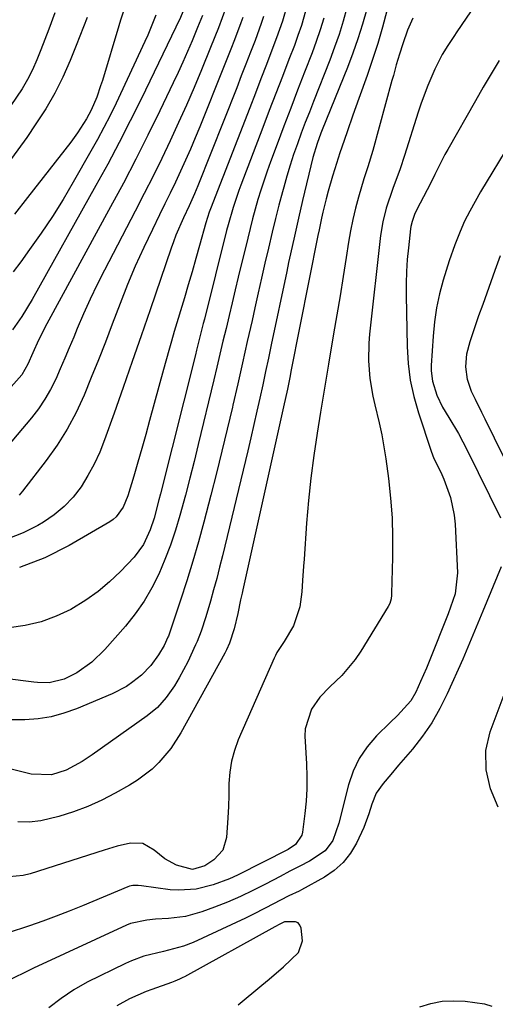
# Model space of a CAD drawing. Units: inches. Extents: x 1889690 to 1895013, y 432603 to 437867.
# Drawn here: x 1890888 to 1890999, y 432956 to 433185 of the extents above; entities that cross this region are included whole.
import ezdxf

# ---------------------------------------------------------------- set-up
doc = ezdxf.new("R2010")
doc.units = ezdxf.units.IN
doc.header["$MEASUREMENT"] = 0
doc.layers.add('7', color=7, linetype='Continuous')
doc.layers.add('8', color=7, linetype='Continuous')

msp = doc.modelspace()

# ---------------------------------------------------------------- linework, layer by layer
at = {"layer": '7', "color": 18}
for points in [[(1890936.07, 433188.04, 1828), (1890934.35, 433183.37, 1828), (1890932.51, 433178.74, 1828), (1890930.39, 433173.55, 1828), (1890928.67, 433169.43, 1828), (1890926.9, 433165.32, 1828), (1890925.07, 433161.25, 1828), (1890923.1, 433156.99, 1828), (1890921.12, 433152.86, 1828), (1890919.11, 433148.75, 1828), (1890917.05, 433144.66, 1828), (1890914.96, 433140.59, 1828), (1890907.75, 433126.78, 1828), (1890906.06, 433123.44, 1828), (1890904.43, 433120.06, 1828), (1890902.89, 433116.64, 1828), (1890901.42, 433113.19, 1828), (1890900.6, 433111.2, 1828), (1890899.58, 433108.73, 1828), (1890898.54, 433106.27, 1828), (1890897.48, 433103.81, 1828), (1890896.4, 433101.37, 1828), (1890895.22, 433098.98, 1828), (1890893.91, 433096.68, 1828), (1890892.42, 433094.49, 1828), (1890890.79, 433092.39, 1828), (1890884.1, 433084.41, 1828)], [(1890994.31, 433188.82, 1808), (1890989.98, 433182.42, 1808), (1890989.27, 433181.36, 1808), (1890987.87, 433179.24, 1808), (1890986.53, 433177.09, 1808), (1890984.8, 433173.71, 1808), (1890983.18, 433169.91, 1808), (1890981.63, 433165.75, 1808), (1890980.93, 433163.64, 1808), (1890977.77, 433153.58, 1808), (1890976.74, 433150.47, 1808), (1890975, 433145.87, 1808), (1890973.46, 433141.24, 1808), (1890972.67, 433138.1, 1808), (1890972.17, 433134.9, 1808), (1890969.57, 433111.87, 1808), (1890969.39, 433109.8, 1808), (1890969.34, 433105.66, 1808), (1890969.68, 433101.52, 1808), (1890970.37, 433097.43, 1808), (1890970.84, 433095.4, 1808), (1890971.87, 433091.19, 1808), (1890972.46, 433088.42, 1808), (1890972.95, 433085.63, 1808), (1890973.37, 433082.83, 1808), (1890973.98, 433078.24, 1808), (1890974.48, 433073.65, 1808), (1890974.84, 433069.04, 1808), (1890974.97, 433064.43, 1808), (1890974.96, 433059.81, 1808), (1890974.74, 433051.36, 1808), (1890974.71, 433050.96, 1808), (1890974.62, 433050.17, 1808), (1890974.31, 433049.02, 1808), (1890973.96, 433048.31, 1808), (1890967.56, 433037.94, 1808), (1890966.21, 433035.94, 1808), (1890963.13, 433032.26, 1808), (1890960.32, 433029.61, 1808), (1890957.98, 433027.18, 1808), (1890956.03, 433024.43, 1808), (1890954.54, 433019.78, 1808), (1890954.49, 433018.12, 1808), (1890954.89, 433011.61, 1808), (1890954.99, 433008.72, 1808), (1890954.98, 433005.83, 1808), (1890954.8, 433002.94, 1808), (1890954.51, 433000.06, 1808), (1890953.95, 432995.68, 1808), (1890953.8, 432995.02, 1808), (1890952.32, 432992.79, 1808), (1890950.61, 432991.63, 1808), (1890938.78, 432985.69, 1808), (1890936.93, 432984.83, 1808), (1890933.11, 432983.38, 1808), (1890929.15, 432982.38, 1808), (1890925.14, 432982.13, 1808), (1890923.11, 432982.28, 1808), (1890916.43, 432983.2, 1808), (1890915.61, 432983.28, 1808), (1890914.39, 432983.26, 1808), (1890913.6, 432983.09, 1808), (1890913.21, 432982.96, 1808), (1890902.63, 432978.52, 1808), (1890899.58, 432977.27, 1808), (1890896.5, 432976.08, 1808), (1890893.4, 432974.95, 1808), (1890890.29, 432973.87, 1808), (1890885.09, 432972.14, 1808)], [(1890964.32, 433187.98, 1816), (1890963.44, 433184.9, 1816), (1890962.49, 433181.83, 1816), (1890961.44, 433178.81, 1816), (1890960.31, 433175.8, 1816), (1890956.52, 433166.17, 1816), (1890955.55, 433163.71, 1816), (1890954.6, 433161.24, 1816), (1890953.67, 433158.76, 1816), (1890952.76, 433156.28, 1816), (1890951.88, 433153.78, 1816), (1890951.05, 433151.27, 1816), (1890950.29, 433148.74, 1816), (1890949.57, 433146.19, 1816), (1890949.27, 433145.08, 1816), (1890948.45, 433141.96, 1816), (1890947.66, 433138.84, 1816), (1890946.9, 433135.71, 1816), (1890946, 433131.91, 1816), (1890945.2, 433128.44, 1816), (1890944.41, 433124.96, 1816), (1890943.63, 433121.49, 1816), (1890942.85, 433118.01, 1816), (1890942.19, 433115.09, 1816), (1890941.09, 433110.15, 1816), (1890939.97, 433105.21, 1816), (1890938.85, 433100.27, 1816), (1890937.73, 433095.34, 1816), (1890937.62, 433094.88, 1816), (1890936.41, 433089.72, 1816), (1890935.17, 433084.57, 1816), (1890933.89, 433079.43, 1816), (1890932.57, 433074.3, 1816), (1890930.93, 433068.02, 1816), (1890929.69, 433063.45, 1816), (1890928.38, 433058.89, 1816), (1890926.98, 433054.37, 1816), (1890925.51, 433049.86, 1816), (1890922.68, 433041.43, 1816), (1890922.58, 433041.16, 1816), (1890921.72, 433039.28, 1816), (1890920.39, 433037.1, 1816), (1890918.56, 433034.57, 1816), (1890916.39, 433032.34, 1816), (1890914.42, 433030.73, 1816), (1890912.88, 433029.66, 1816), (1890909.54, 433027.93, 1816), (1890901.27, 433024.47, 1816), (1890898.34, 433023.43, 1816), (1890895.37, 433022.63, 1816), (1890892.32, 433022.16, 1816), (1890889.22, 433021.92, 1816), (1890885.85, 433021.93, 1816)], [(1890926.88, 433189.09, 1832), (1890925.24, 433185.23, 1832), (1890924.84, 433184.36, 1832), (1890924.43, 433183.5, 1832), (1890916.32, 433166.74, 1832), (1890913.79, 433161.64, 1832), (1890911.21, 433156.57, 1832), (1890908.53, 433151.54, 1832), (1890905.79, 433146.55, 1832), (1890890.89, 433119.95, 1832), (1890888.48, 433115.97, 1832), (1890886.35, 433112.86, 1832)], [(1890912.83, 433189.08, 1836), (1890911.55, 433185.16, 1836), (1890911.14, 433183.85, 1836), (1890907.31, 433171.09, 1836), (1890906.89, 433169.79, 1836), (1890905.96, 433167.21, 1836), (1890904.65, 433164.14, 1836), (1890903.57, 433162.11, 1836), (1890901.52, 433158.85, 1836), (1890899.94, 433156.68, 1836), (1890889.85, 433143.73, 1836), (1890886.77, 433139.89, 1836)], [(1890950.47, 433188.93, 1822), (1890949.29, 433184.93, 1822), (1890948.63, 433182.96, 1822), (1890947.92, 433181, 1822), (1890946.84, 433178.16, 1822), (1890945.55, 433174.8, 1822), (1890944.27, 433171.43, 1822), (1890942.97, 433168.07, 1822), (1890941.67, 433164.71, 1822), (1890932.49, 433141.13, 1822), (1890932.19, 433140.32, 1822), (1890931.79, 433139.09, 1822), (1890931.42, 433137.86, 1822), (1890929.95, 433132.56, 1822), (1890929.09, 433129.51, 1822), (1890928.22, 433126.45, 1822), (1890927.33, 433123.41, 1822), (1890926.43, 433120.36, 1822), (1890924.06, 433112.48, 1822), (1890923.4, 433110.28, 1822), (1890922.76, 433108.07, 1822), (1890921.53, 433103.64, 1822), (1890918.3, 433091.73, 1822), (1890917.41, 433088.48, 1822), (1890916.49, 433085.24, 1822), (1890915.55, 433082.01, 1822), (1890914.59, 433078.78, 1822), (1890913.19, 433074.15, 1822), (1890912.11, 433071.53, 1822), (1890910.48, 433069.25, 1822), (1890909.77, 433068.65, 1822), (1890909, 433068.12, 1822), (1890899.53, 433062.57, 1822), (1890893.84, 433059.73, 1822), (1890887.98, 433057.43, 1822)], [(1890958.93, 433185.57, 1818), (1890958.1, 433182.87, 1818), (1890957.18, 433180.19, 1818), (1890956.19, 433177.53, 1818), (1890954.44, 433173.01, 1818), (1890952.81, 433168.8, 1818), (1890951.2, 433164.6, 1818), (1890949.6, 433160.39, 1818), (1890948.01, 433156.18, 1818), (1890946.48, 433152.1, 1818), (1890945.69, 433149.91, 1818), (1890944.23, 433145.5, 1818), (1890943.56, 433143.27, 1818), (1890942.31, 433138.79, 1818), (1890941.17, 433134.27, 1818), (1890938.99, 433125.2, 1818), (1890938.27, 433122.2, 1818), (1890937.55, 433119.2, 1818), (1890936.84, 433116.2, 1818), (1890936.12, 433113.21, 1818), (1890935.41, 433110.21, 1818), (1890934.7, 433107.21, 1818), (1890933.98, 433104.21, 1818), (1890933.27, 433101.21, 1818), (1890929.64, 433086.12, 1818), (1890928.68, 433082.18, 1818), (1890927.69, 433078.25, 1818), (1890926.66, 433074.32, 1818), (1890925.38, 433069.61, 1818), (1890924.34, 433066.12, 1818), (1890923.18, 433062.67, 1818), (1890921.87, 433059.28, 1818), (1890920.45, 433055.92, 1818), (1890918.82, 433052.69, 1818), (1890917, 433049.57, 1818), (1890914.92, 433046.62, 1818), (1890912.65, 433043.79, 1818), (1890907.84, 433038.29, 1818), (1890904.81, 433035.34, 1818), (1890901.36, 433032.88, 1818), (1890898.36, 433031.39, 1818), (1890894.89, 433030.57, 1818), (1890892.18, 433030.61, 1818), (1890891.28, 433030.7, 1818), (1890870.93, 433033.29, 1818)], [(1890968.94, 433187.67, 1814), (1890967.96, 433184.22, 1814), (1890966.89, 433180.8, 1814), (1890965.7, 433177.43, 1814), (1890964.42, 433174.08, 1814), (1890958.55, 433159.53, 1814), (1890958.24, 433158.74, 1814), (1890957.35, 433156.34, 1814), (1890956.38, 433153.06, 1814), (1890953.97, 433143.03, 1814), (1890952.99, 433138.91, 1814), (1890952.06, 433134.78, 1814), (1890951.16, 433130.64, 1814), (1890950.72, 433128.57, 1814), (1890950.28, 433126.5, 1814), (1890946.67, 433109.36, 1814), (1890946.02, 433106.27, 1814), (1890945.36, 433103.17, 1814), (1890944.69, 433100.08, 1814), (1890944.02, 433096.98, 1814), (1890943.33, 433093.89, 1814), (1890942.63, 433090.81, 1814), (1890941.91, 433087.72, 1814), (1890941.18, 433084.65, 1814), (1890935.3, 433060.2, 1814), (1890934.63, 433057.52, 1814), (1890933.95, 433054.86, 1814), (1890933.22, 433052.2, 1814), (1890932.48, 433049.55, 1814), (1890931.43, 433045.94, 1814), (1890930.34, 433042.62, 1814), (1890929.36, 433040.19, 1814), (1890929, 433039.4, 1814), (1890927.19, 433035.47, 1814), (1890925.21, 433031.68, 1814), (1890924.07, 433029.87, 1814), (1890922.14, 433027.13, 1814), (1890920.13, 433024.81, 1814), (1890917.77, 433022.84, 1814), (1890904.89, 433013.74, 1814), (1890902.59, 433012.22, 1814), (1890898.82, 433010.17, 1814), (1890895.41, 433009.1, 1814), (1890890.7, 433009.23, 1814), (1890881.7, 433011.48, 1814)], [(1890944.89, 433185.97, 1824), (1890944.34, 433184.35, 1824), (1890942.88, 433180.41, 1824), (1890941.83, 433177.65, 1824), (1890940.76, 433174.89, 1824), (1890939.69, 433172.13, 1824), (1890938.61, 433169.38, 1824), (1890929.57, 433146.5, 1824), (1890928.79, 433144.6, 1824), (1890927.54, 433141.79, 1824), (1890926.24, 433139, 1824), (1890924.44, 433134.95, 1824), (1890923.85, 433133.43, 1824), (1890923.3, 433131.91, 1824), (1890918.41, 433117.57, 1824), (1890916.33, 433111.52, 1824), (1890914.24, 433105.49, 1824), (1890912.13, 433099.46, 1824), (1890910, 433093.44, 1824), (1890907.79, 433087.2, 1824), (1890906.66, 433084.35, 1824), (1890905.39, 433081.57, 1824), (1890903.92, 433078.89, 1824), (1890902.31, 433076.28, 1824), (1890900.45, 433073.87, 1824), (1890898.41, 433071.66, 1824), (1890896.08, 433069.75, 1824), (1890893.57, 433068.04, 1824), (1890892.21, 433067.25, 1824), (1890888.79, 433065.54, 1824), (1890885.27, 433064.15, 1824)], [(1890903.73, 433185.76, 1838), (1890902.92, 433183.57, 1838), (1890901.21, 433179.22, 1838), (1890899.78, 433175.72, 1838), (1890898.06, 433171.87, 1838), (1890896.18, 433168.11, 1838), (1890894.07, 433164.47, 1838), (1890891.8, 433160.92, 1838), (1890889.67, 433157.8, 1838), (1890886.12, 433152.84, 1838)], [(1890919.73, 433186.28, 1834), (1890918.53, 433183.19, 1834), (1890917.88, 433181.67, 1834), (1890917.2, 433180.16, 1834), (1890910.47, 433165.79, 1834), (1890909.08, 433162.93, 1834), (1890907.66, 433160.1, 1834), (1890906.16, 433157.31, 1834), (1890904.62, 433154.54, 1834), (1890900.5, 433147.36, 1834), (1890898.11, 433143.33, 1834), (1890895.63, 433139.36, 1834), (1890893.02, 433135.47, 1834), (1890890.33, 433131.63, 1834), (1890888.24, 433128.74, 1834), (1890886.49, 433126.43, 1834)], [(1890973.64, 433187.33, 1812), (1890972.61, 433183.51, 1812), (1890971.51, 433179.71, 1812), (1890970.3, 433175.94, 1812), (1890969.01, 433172.2, 1812), (1890967.08, 433166.84, 1812), (1890965.7, 433162.96, 1812), (1890964.34, 433159.06, 1812), (1890963.11, 433155.48, 1812), (1890962.68, 433154.21, 1812), (1890961.48, 433150.44, 1812), (1890960.94, 433148.71, 1812), (1890959.96, 433145.23, 1812), (1890959.51, 433143.47, 1812), (1890958.73, 433140.32, 1812), (1890958.41, 433138.97, 1812), (1890957.82, 433136.25, 1812), (1890957.54, 433134.88, 1812), (1890951.26, 433103.16, 1812), (1890951.05, 433102.12, 1812), (1890950.42, 433099.03, 1812), (1890949.53, 433094.92, 1812), (1890940.05, 433052.26, 1812), (1890939.88, 433051.46, 1812), (1890939.53, 433049.88, 1812), (1890938.85, 433046.7, 1812), (1890938.04, 433043.1, 1812), (1890936.96, 433039.81, 1812), (1890936.25, 433038.24, 1812), (1890935.85, 433037.47, 1812), (1890925.55, 433018.87, 1812), (1890923.22, 433015.23, 1812), (1890920.45, 433011.91, 1812), (1890918.89, 433010.42, 1812), (1890915.48, 433007.79, 1812), (1890913.64, 433006.65, 1812), (1890910.31, 433004.79, 1812), (1890907.13, 433003.16, 1812), (1890903.89, 433001.69, 1812), (1890900.56, 433000.43, 1812), (1890897.16, 432999.33, 1812), (1890892.92, 432998.31, 1812), (1890890.25, 432998.01, 1812), (1890887.56, 432998.08, 1812)], [(1890940.05, 433185.74, 1826), (1890939.6, 433184.48, 1826), (1890938.09, 433180.51, 1826), (1890937.26, 433178.35, 1826), (1890935.56, 433174.06, 1826), (1890930.01, 433160.27, 1826), (1890928.94, 433157.66, 1826), (1890927.83, 433155.06, 1826), (1890926.7, 433152.48, 1826), (1890925.53, 433149.91, 1826), (1890924.33, 433147.35, 1826), (1890923.12, 433144.8, 1826), (1890921.89, 433142.26, 1826), (1890920.64, 433139.73, 1826), (1890918.95, 433136.33, 1826), (1890916.92, 433132.08, 1826), (1890914.96, 433127.78, 1826), (1890913.14, 433123.44, 1826), (1890911.41, 433119.05, 1826), (1890909.57, 433114.19, 1826), (1890907.98, 433110.03, 1826), (1890906.36, 433105.89, 1826), (1890904.7, 433101.76, 1826), (1890903.02, 433097.65, 1826), (1890901.16, 433093.62, 1826), (1890899.1, 433089.72, 1826), (1890896.74, 433085.99, 1826), (1890894.17, 433082.38, 1826), (1890888.68, 433075.27, 1826), (1890887.85, 433074.31, 1826)], [(1890999.8, 433175.71, 1806), (1890997.93, 433172.6, 1806), (1890996.1, 433169.47, 1806), (1890994.29, 433166.33, 1806), (1890987.82, 433154.95, 1806), (1890987.18, 433153.8, 1806), (1890985.95, 433151.47, 1806), (1890984.79, 433149.1, 1806), (1890983.61, 433146.75, 1806), (1890983.01, 433145.58, 1806), (1890980.56, 433140.83, 1806), (1890980.07, 433139.79, 1806), (1890979.49, 433138.16, 1806), (1890979.24, 433137.03, 1806), (1890979.16, 433136.46, 1806), (1890978.64, 433132.06, 1806), (1890978.38, 433129.29, 1806), (1890978.18, 433126.51, 1806), (1890978.1, 433123.72, 1806), (1890978.1, 433120.93, 1806), (1890978.33, 433109, 1806), (1890978.58, 433105.06, 1806), (1890979.06, 433101.17, 1806), (1890979.9, 433097.33, 1806), (1890980.97, 433093.54, 1806), (1890983.96, 433084.55, 1806), (1890984.6, 433082.88, 1806), (1890986.21, 433079.71, 1806), (1890986.92, 433078.07, 1806), (1890988.48, 433073.77, 1806), (1890989.35, 433069.66, 1806), (1890989.55, 433067.56, 1806), (1890990.09, 433056.19, 1806), (1890989.53, 433051.33, 1806), (1890987.94, 433046.65, 1806), (1890983.5, 433035.52, 1806), (1890982.86, 433033.96, 1806), (1890981.51, 433030.85, 1806), (1890980.37, 433028.36, 1806), (1890979.21, 433026.36, 1806), (1890976.08, 433022.94, 1806), (1890974.42, 433021.29, 1806), (1890971.23, 433018.15, 1806), (1890969.05, 433015.62, 1806), (1890967.19, 433012.91, 1806), (1890965.79, 433009.93, 1806), (1890964.71, 433006.77, 1806), (1890962.44, 432997.77, 1806), (1890961.04, 432993.77, 1806), (1890959.21, 432991.32, 1806), (1890955.55, 432988.93, 1806), (1890953.3, 432987.73, 1806), (1890951.04, 432986.57, 1806), (1890948.78, 432985.39, 1806), (1890945.29, 432983.53, 1806), (1890942.39, 432982.06, 1806), (1890939.46, 432980.67, 1806), (1890936.47, 432979.39, 1806), (1890933.45, 432978.2, 1806), (1890930.52, 432977.11, 1806), (1890926.67, 432976.01, 1806), (1890922.69, 432975.52, 1806), (1890919.65, 432975.37, 1806), (1890917.67, 432975.2, 1806), (1890913.82, 432974.4, 1806), (1890912.9, 432974.02, 1806), (1890891.24, 432963.97, 1806), (1890890.13, 432963.44, 1806), (1890885.74, 432961.22, 1806)], [(1891002.57, 433156.79, 1804), (1890995.5, 433145.09, 1804), (1890994.18, 433142.84, 1804), (1890992.94, 433140.55, 1804), (1890991.77, 433138.21, 1804), (1890990.71, 433135.83, 1804), (1890989.46, 433132.74, 1804), (1890988.13, 433129.02, 1804), (1890986.76, 433124.51, 1804), (1890985.92, 433121.28, 1804), (1890985.23, 433118.02, 1804), (1890984.75, 433114.73, 1804), (1890984.43, 433111.41, 1804), (1890983.98, 433104.55, 1804), (1890983.97, 433103.32, 1804), (1890984.27, 433100.89, 1804), (1890985.29, 433097.62, 1804), (1890986.6, 433094.82, 1804), (1890988.07, 433092.42, 1804), (1890990.34, 433088.67, 1804), (1890992.38, 433084.8, 1804), (1891000.13, 433069.03, 1804)], [(1891005.21, 433074.44, 1804), (1890996.53, 433092.05, 1804), (1890995.77, 433093.57, 1804), (1890994.28, 433096.64, 1804), (1890993.39, 433098.5, 1804), (1890992.4, 433101.32, 1804), (1890992.04, 433104.29, 1804), (1890992.27, 433107.29, 1804), (1890993.02, 433110.2, 1804), (1890995.11, 433116.2, 1804), (1890996.05, 433118.86, 1804), (1890996.99, 433121.52, 1804), (1890997.94, 433124.17, 1804), (1890998.89, 433126.83, 1804), (1891000.15, 433130.22, 1804)], [(1891000.32, 433057.62, 1804), (1890995.99, 433047.28, 1804), (1890994.83, 433044.47, 1804), (1890993.69, 433041.66, 1804), (1890992.54, 433038.85, 1804), (1890991.33, 433036.06, 1804), (1890987.72, 433027.97, 1804), (1890986.01, 433024.53, 1804), (1890984.11, 433021.21, 1804), (1890981.93, 433018.07, 1804), (1890979.57, 433015.04, 1804), (1890976.37, 433011.31, 1804), (1890974.55, 433009.17, 1804), (1890972.73, 433007.04, 1804), (1890971.17, 433004.76, 1804), (1890970.14, 433002.21, 1804), (1890969.46, 433000, 1804), (1890968.26, 432996.81, 1804), (1890966.56, 432993.16, 1804), (1890965.12, 432990.76, 1804), (1890963.43, 432988.59, 1804), (1890961.36, 432986.78, 1804), (1890959.05, 432985.2, 1804), (1890953.72, 432982.26, 1804), (1890953.14, 432981.95, 1804), (1890950.75, 432980.84, 1804), (1890947.01, 432978.88, 1804), (1890945.44, 432978.04, 1804), (1890942.25, 432976.43, 1804), (1890940.64, 432975.66, 1804), (1890928.43, 432969.97, 1804), (1890926.19, 432969.06, 1804), (1890921.51, 432967.85, 1804), (1890916.97, 432966.75, 1804), (1890914.06, 432965.71, 1804), (1890912.65, 432965.07, 1804), (1890903.74, 432960.67, 1804), (1890900.61, 432958.94, 1804), (1890897.65, 432956.92, 1804), (1890894.81, 432954.72, 1804)], [(1890999.56, 433001.54, 1804), (1890997.83, 433005.78, 1804), (1890996.8, 433010.23, 1804), (1890996.7, 433014.74, 1804), (1890997.73, 433019.13, 1804), (1891001.66, 433029.69, 1804)], [(1890938.93, 432955.44, 1802), (1890944.46, 432959.97, 1802), (1890946.16, 432961.38, 1802), (1890949.52, 432964.24, 1802), (1890952.99, 432967.62, 1802), (1890953.94, 432970.32, 1802), (1890953.68, 432973.28, 1802), (1890953.37, 432973.98, 1802), (1890952.93, 432974.52, 1802), (1890952.3, 432974.81, 1802), (1890949.72, 432974.76, 1802), (1890948.68, 432974.26, 1802), (1890947.52, 432973.62, 1802), (1890926.42, 432961.96, 1802), (1890926.05, 432961.77, 1802), (1890925.3, 432961.4, 1802), (1890924.15, 432960.92, 1802), (1890923.37, 432960.62, 1802), (1890918.83, 432959, 1802), (1890917.51, 432958.5, 1802), (1890913.64, 432956.79, 1802), (1890910.63, 432955.16, 1802)], [(1890981.29, 432954.94, 1804), (1890983.88, 432955.73, 1804), (1890986.49, 432956.25, 1804), (1890989.15, 432956.37, 1804), (1890991.85, 432956.23, 1804), (1890996.42, 432955.64, 1804), (1890998.08, 432955.13, 1804)]]:
    msp.add_polyline3d(points, dxfattribs=at)
at = {"layer": '8', "color": 18}
for points in [[(1890955.08, 433188.62, 1820), (1890953.7, 433183.9, 1820), (1890952.9, 433181.57, 1820), (1890952.06, 433179.26, 1820), (1890950.78, 433175.93, 1820), (1890949.26, 433171.97, 1820), (1890947.74, 433168, 1820), (1890946.22, 433164.04, 1820), (1890944.7, 433160.07, 1820), (1890939.57, 433146.67, 1820), (1890939.09, 433145.37, 1820), (1890937.76, 433141.41, 1820), (1890936.62, 433137.39, 1820), (1890936.27, 433136.04, 1820), (1890931.08, 433115.41, 1820), (1890930.82, 433114.37, 1820), (1890930.03, 433111.25, 1820), (1890929.25, 433108.13, 1820), (1890928.99, 433107.09, 1820), (1890920.84, 433074.65, 1820), (1890920.48, 433073.23, 1820), (1890919.34, 433068.98, 1820), (1890918.45, 433066.2, 1820), (1890916.87, 433062.83, 1820), (1890914.67, 433059.87, 1820), (1890911.51, 433056.53, 1820), (1890908.98, 433054.08, 1820), (1890906.32, 433051.81, 1820), (1890903.45, 433049.79, 1820), (1890899.94, 433047.66, 1820), (1890896.51, 433046.05, 1820), (1890892.98, 433044.74, 1820), (1890889.32, 433043.91, 1820), (1890885.56, 433043.39, 1820)], [(1890979.67, 433185.6, 1810), (1890978.44, 433182.78, 1810), (1890977.32, 433179.64, 1810), (1890976.54, 433177.19, 1810), (1890975.83, 433174.73, 1810), (1890975.14, 433172.26, 1810), (1890974.8, 433171.03, 1810), (1890970.37, 433154.74, 1810), (1890969.2, 433150.94, 1810), (1890968.29, 433148.11, 1810), (1890967.05, 433143.86, 1810), (1890966.35, 433141.25, 1810), (1890965.71, 433138.62, 1810), (1890965.17, 433135.97, 1810), (1890964.7, 433133.31, 1810), (1890964.13, 433129.76, 1810), (1890963.42, 433125.31, 1810), (1890962.7, 433120.86, 1810), (1890961.96, 433116.41, 1810), (1890961.22, 433111.97, 1810), (1890960.03, 433104.88, 1810), (1890959.56, 433102.07, 1810), (1890959.1, 433099.27, 1810), (1890958.63, 433096.47, 1810), (1890958.16, 433093.67, 1810), (1890957.36, 433088.81, 1810), (1890956.57, 433083.57, 1810), (1890955.87, 433078.32, 1810), (1890955.33, 433073.05, 1810), (1890954.89, 433067.76, 1810), (1890954.31, 433059.38, 1810), (1890954.19, 433057.72, 1810), (1890953.96, 433054.4, 1810), (1890953.77, 433051.74, 1810), (1890953.31, 433048.27, 1810), (1890951.87, 433043.87, 1810), (1890949.68, 433040.18, 1810), (1890948, 433037.62, 1810), (1890947.64, 433036.95, 1810), (1890947.31, 433036.26, 1810), (1890938.97, 433017.25, 1810), (1890938.07, 433014.77, 1810), (1890937.37, 433012.25, 1810), (1890936.98, 433009.67, 1810), (1890936.8, 433007.04, 1810), (1890936.75, 433004.36, 1810), (1890936.68, 433001.71, 1810), (1890936.55, 432999.06, 1810), (1890936.26, 432994.44, 1810), (1890935.37, 432991.5, 1810), (1890933.29, 432989.23, 1810), (1890931.17, 432987.81, 1810), (1890928.31, 432986.96, 1810), (1890924.61, 432987.99, 1810), (1890921.83, 432989.48, 1810), (1890919.38, 432991.46, 1810), (1890916.75, 432993.05, 1810), (1890913.86, 432993.16, 1810), (1890910.76, 432992.43, 1810), (1890907.71, 432991.53, 1810), (1890890.44, 432985.97, 1810), (1890888.83, 432985.57, 1810), (1890885.57, 432985.31, 1810)], [(1890896.17, 433186.82, 1840), (1890894.8, 433183, 1840), (1890893.9, 433180.62, 1840), (1890892.97, 433178.25, 1840), (1890892.02, 433175.89, 1840), (1890890.97, 433173.58, 1840), (1890889.83, 433171.32, 1840), (1890888.55, 433169.13, 1840), (1890885.92, 433165.2, 1840)], [(1890930.62, 433186.23, 1830), (1890929.49, 433183.41, 1830), (1890928.2, 433180.31, 1830), (1890927.14, 433177.83, 1830), (1890926.06, 433175.37, 1830), (1890924.95, 433172.92, 1830), (1890923.8, 433170.48, 1830), (1890920.68, 433163.99, 1830), (1890917.92, 433158.33, 1830), (1890915.09, 433152.71, 1830), (1890912.18, 433147.13, 1830), (1890909.22, 433141.58, 1830), (1890894.33, 433114.26, 1830), (1890892.43, 433110.49, 1830), (1890891.11, 433107.52, 1830), (1890889.94, 433104.89, 1830), (1890888.49, 433102.43, 1830), (1890885.99, 433099.6, 1830)]]:
    msp.add_polyline3d(points, dxfattribs=at)

doc.saveas('drawing.dxf')
